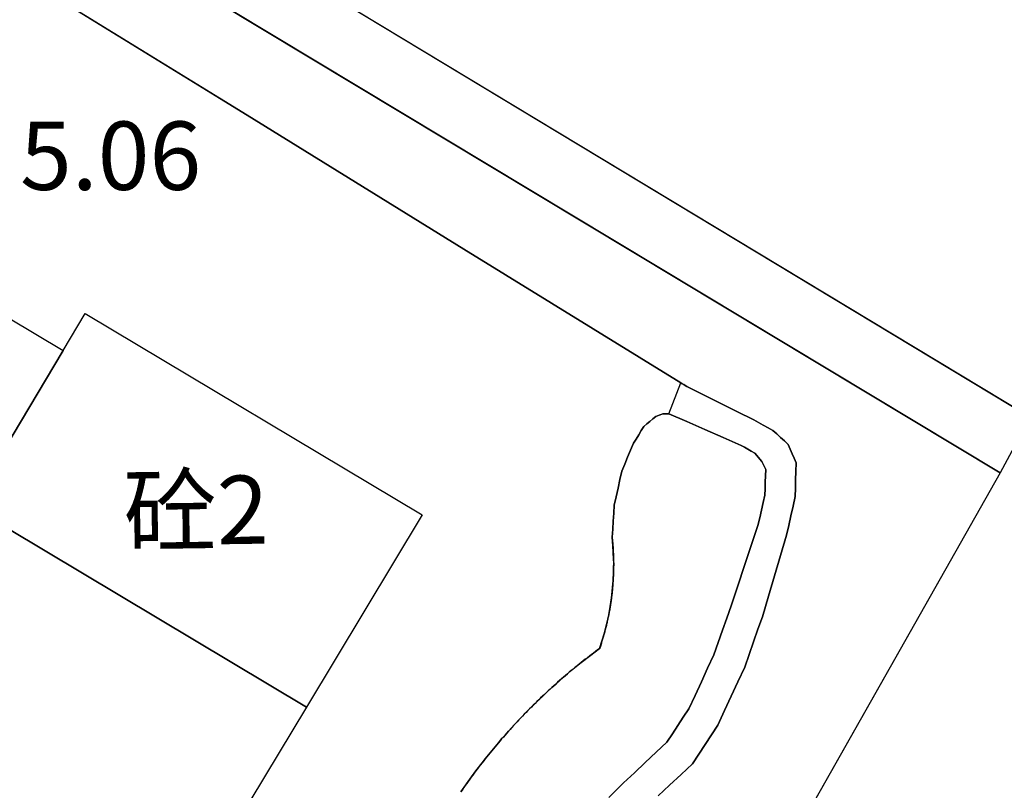
# Model space of a CAD drawing. Extents: x 545469 to 546608, y 3327566 to 3328905.
# Drawn here: x 546180 to 546194, y 3327785 to 3327796 of the extents above; entities that cross this region are included whole.
import ezdxf
from ezdxf.enums import TextEntityAlignment as Align

# ---------------------------------------------------------------- set-up
doc = ezdxf.new("R2010")
doc.units = 0
doc.header["$LTSCALE"] = 1000
doc.header["$MEASUREMENT"] = 0
doc.linetypes.add('X6', pattern=[2, 1, -1])
for name, color, linetype in [('DLSS', 252, 'Continuous'), ('GCD', 252, 'Continuous'), ('JMD', 252, 'Continuous'), ('ZBTZ', 252, 'Continuous')]:
    doc.layers.add(name, color=color, linetype=linetype)
doc.styles.add('等线', font='Deng.ttf', dxfattribs={"height": 4.065423})
doc.styles.add('等线 Light', font='Dengl.ttf', dxfattribs={"height": 4.065423})
doc.linetypes.add('1161', pattern='A,0,[149,AAA.SHX,S=0.15,R=0,X=0,Y=0],-1.6', length=1.6)
doc.linetypes.add('444', pattern='A,4.5,[145,AAA.SHX,S=1,R=0,X=0,Y=1],4.5,-0.5,[146,AAA.SHX,S=1,R=0,X=0,Y=0],-0.5', length=10)

msp = doc.modelspace()

# ---------------------------------------------------------------- linework, layer by layer
at = {"layer": 'DLSS', "linetype": 'X6'}
for points in [[(546194.847, 3327790.087), (546174.489, 3327802.372)], [(546180.215, 3327796.462), (546183.389, 3327794.505), (546186.563, 3327792.548), (546189.737, 3327790.591), (546189.758, 3327790.578), (546189.78, 3327790.565), (546189.802, 3327790.552), (546189.823, 3327790.538), (546190.068, 3327790.417), (546190.313, 3327790.295), (546190.558, 3327790.174), (546190.803, 3327790.052), (546190.873, 3327790.013), (546190.944, 3327789.973), (546191.014, 3327789.934), (546191.084, 3327789.895), (546191.14, 3327789.844), (546191.196, 3327789.793), (546191.252, 3327789.742), (546191.308, 3327789.691), (546191.337, 3327789.623), (546191.366, 3327789.555), (546191.395, 3327789.487), (546191.424, 3327789.419), (546191.421, 3327789.296), (546191.417, 3327789.174), (546191.414, 3327789.051), (546191.411, 3327788.928), (546191.379, 3327788.787), (546191.347, 3327788.647), (546191.315, 3327788.506), (546191.283, 3327788.365), (546191.195, 3327788.066), (546191.107, 3327787.768), (546191.019, 3327787.469), (546190.931, 3327787.17), (546190.866, 3327786.986), (546190.801, 3327786.801), (546190.736, 3327786.616), (546190.672, 3327786.431), (546190.573, 3327786.219), (546190.475, 3327786.008), (546190.377, 3327785.796), (546190.278, 3327785.584), (546190.185, 3327785.443), (546190.093, 3327785.302), (546190, 3327785.161), (546189.907, 3327785.02), (546189.74, 3327784.863), (546189.572, 3327784.705), (546189.405, 3327784.548)], [(546188.685, 3327784.525), (546188.9, 3327784.739), (546189.058, 3327784.888), (546189.216, 3327785.037), (546189.375, 3327785.186), (546189.533, 3327785.335), (546189.613, 3327785.456), (546189.693, 3327785.578), (546189.773, 3327785.7), (546189.853, 3327785.821), (546189.945, 3327786.019), (546190.037, 3327786.218), (546190.129, 3327786.416), (546190.221, 3327786.614), (546190.284, 3327786.793), (546190.347, 3327786.971), (546190.409, 3327787.149), (546190.472, 3327787.328), (546190.57, 3327787.622), (546190.669, 3327787.917), (546190.767, 3327788.211), (546190.866, 3327788.505), (546190.891, 3327788.617), (546190.915, 3327788.728), (546190.94, 3327788.839), (546190.965, 3327788.95), (546190.969, 3327789.043), (546190.972, 3327789.136), (546190.976, 3327789.229), (546190.98, 3327789.322), (546190.965, 3327789.352), (546190.95, 3327789.382), (546190.935, 3327789.413), (546190.92, 3327789.443), (546190.894, 3327789.473), (546190.869, 3327789.502), (546190.843, 3327789.532), (546190.818, 3327789.562), (546190.768, 3327789.591), (546190.718, 3327789.619), (546190.669, 3327789.648), (546190.619, 3327789.677), (546190.354, 3327789.792), (546190.089, 3327789.908), (546189.824, 3327790.024), (546189.559, 3327790.139), (546189.537, 3327790.139), (546189.516, 3327790.139), (546189.494, 3327790.139), (546189.473, 3327790.139), (546189.447, 3327790.129), (546189.421, 3327790.119), (546189.395, 3327790.109), (546189.369, 3327790.099), (546189.326, 3327790.063), (546189.283, 3327790.027), (546189.24, 3327789.991), (546189.197, 3327789.955), (546189.158, 3327789.893), (546189.12, 3327789.831), (546189.082, 3327789.769), (546189.043, 3327789.707), (546189.001, 3327789.605), (546188.958, 3327789.504), (546188.916, 3327789.402), (546188.873, 3327789.301), (546188.846, 3327789.176), (546188.818, 3327789.051), (546188.79, 3327788.926), (546188.763, 3327788.801), (546188.755, 3327788.684), (546188.748, 3327788.566), (546188.74, 3327788.449), (546188.732, 3327788.332), (546188.734, 3327788.316), (546188.735, 3327788.3), (546188.737, 3327788.285), (546188.739, 3327788.269), (546188.74, 3327788.253), (546188.741, 3327788.237), (546188.742, 3327788.221), (546188.744, 3327788.206), (546188.745, 3327788.19), (546188.746, 3327788.174), (546188.747, 3327788.158), (546188.748, 3327788.142), (546188.748, 3327788.126), (546188.749, 3327788.111), (546188.75, 3327788.095), (546188.751, 3327788.079), (546188.751, 3327788.063), (546188.752, 3327788.047), (546188.752, 3327788.031), (546188.753, 3327788.015), (546188.753, 3327788), (546188.753, 3327787.984), (546188.753, 3327787.968), (546188.754, 3327787.952), (546188.754, 3327787.936), (546188.754, 3327787.92), (546188.753, 3327787.904), (546188.753, 3327787.889), (546188.753, 3327787.873), (546188.753, 3327787.857), (546188.753, 3327787.841), (546188.752, 3327787.825), (546188.752, 3327787.809), (546188.751, 3327787.794), (546188.75, 3327787.778), (546188.75, 3327787.762), (546188.749, 3327787.746), (546188.748, 3327787.73), (546188.747, 3327787.714), (546188.746, 3327787.698), (546188.745, 3327787.683), (546188.744, 3327787.667), (546188.743, 3327787.651), (546188.742, 3327787.635), (546188.741, 3327787.619), (546188.739, 3327787.604), (546188.738, 3327787.588), (546188.737, 3327787.572), (546188.735, 3327787.556), (546188.733, 3327787.541), (546188.732, 3327787.525), (546188.73, 3327787.509), (546188.728, 3327787.493), (546188.726, 3327787.477), (546188.724, 3327787.462), (546188.722, 3327787.446), (546188.72, 3327787.43), (546188.718, 3327787.414), (546188.716, 3327787.399), (546188.713, 3327787.383), (546188.711, 3327787.367), (546188.709, 3327787.352), (546188.706, 3327787.336), (546188.704, 3327787.32), (546188.701, 3327787.305), (546188.698, 3327787.289), (546188.696, 3327787.273), (546188.693, 3327787.258), (546188.69, 3327787.242), (546188.687, 3327787.227), (546188.684, 3327787.211), (546188.681, 3327787.195), (546188.678, 3327787.18), (546188.675, 3327787.164), (546188.671, 3327787.149), (546188.668, 3327787.133), (546188.665, 3327787.118), (546188.661, 3327787.103), (546188.658, 3327787.087), (546188.654, 3327787.071), (546188.651, 3327787.056), (546188.647, 3327787.041), (546188.643, 3327787.025), (546188.639, 3327787.01), (546188.635, 3327786.995), (546188.631, 3327786.979), (546188.627, 3327786.964), (546188.623, 3327786.949), (546188.619, 3327786.933), (546188.615, 3327786.918), (546188.61, 3327786.903), (546188.606, 3327786.887), (546188.602, 3327786.872), (546188.597, 3327786.857), (546188.593, 3327786.842), (546188.588, 3327786.827), (546188.583, 3327786.812), (546188.578, 3327786.796), (546188.574, 3327786.781), (546188.569, 3327786.766), (546188.564, 3327786.751), (546188.559, 3327786.736), (546188.554, 3327786.721), (546188.549, 3327786.706), (546188.519, 3327786.683), (546188.489, 3327786.661), (546188.458, 3327786.638), (546188.428, 3327786.616), (546188.399, 3327786.593), (546188.369, 3327786.57), (546188.339, 3327786.547), (546188.309, 3327786.524), (546188.28, 3327786.5), (546188.251, 3327786.477), (546188.221, 3327786.453), (546188.192, 3327786.43), (546188.163, 3327786.405), (546188.134, 3327786.381), (546188.105, 3327786.357), (546188.077, 3327786.333), (546188.048, 3327786.309), (546188.019, 3327786.284), (546187.991, 3327786.259), (546187.962, 3327786.235), (546187.934, 3327786.21), (546187.906, 3327786.185), (546187.878, 3327786.16), (546187.85, 3327786.135), (546187.823, 3327786.109), (546187.795, 3327786.084), (546187.767, 3327786.058), (546187.74, 3327786.033), (546187.713, 3327786.007), (546187.685, 3327785.981), (546187.658, 3327785.955), (546187.631, 3327785.929), (546187.604, 3327785.902), (546187.578, 3327785.876), (546187.551, 3327785.849), (546187.524, 3327785.823), (546187.498, 3327785.796), (546187.472, 3327785.769), (546187.445, 3327785.742), (546187.419, 3327785.715), (546187.393, 3327785.688), (546187.367, 3327785.66), (546187.342, 3327785.633), (546187.316, 3327785.606), (546187.29, 3327785.578), (546187.265, 3327785.55), (546187.24, 3327785.522), (546187.214, 3327785.495), (546187.19, 3327785.466), (546187.165, 3327785.438), (546187.14, 3327785.41), (546187.115, 3327785.382), (546187.091, 3327785.353), (546187.067, 3327785.324), (546187.042, 3327785.296), (546187.018, 3327785.267), (546186.994, 3327785.238), (546186.97, 3327785.209), (546186.946, 3327785.18), (546186.922, 3327785.151), (546186.899, 3327785.121), (546186.875, 3327785.092), (546186.852, 3327785.062), (546186.829, 3327785.033), (546186.806, 3327785.003), (546186.783, 3327784.973), (546186.76, 3327784.943), (546186.738, 3327784.913), (546186.715, 3327784.883), (546186.693, 3327784.853), (546186.671, 3327784.823), (546186.648, 3327784.792), (546186.626, 3327784.761), (546186.605, 3327784.731), (546186.583, 3327784.7), (546186.561, 3327784.67), (546186.54, 3327784.639), (546186.519, 3327784.607)]]:
    msp.add_lwpolyline(points, dxfattribs=at)
at = {"layer": 'JMD', "linetype": '444'}
for points in [[(546194.409, 3327789.276), (546171.253, 3327803.201)], [(546196.244, 3327792.389), (546194.847, 3327790.087), (546194.409, 3327789.276), (546182.122, 3327767.575), (546181.386, 3327767.332)]]:
    msp.add_lwpolyline(points, dxfattribs=at)
at = {"layer": 'JMD', "linetype": 'Continuous'}
for points in [[(546180.698, 3327791.066), (546179.336, 3327788.785), (546177.049, 3327790.151), (546177.669, 3327791.187), (546177.533, 3327791.267), (546178.269, 3327792.515)], [(546184.257, 3327785.848), (546179.336, 3327788.785), (546180.698, 3327791.066), (546181.022, 3327791.608), (546185.953, 3327788.662)], [(546179.336, 3327788.785), (546184.257, 3327785.848), (546180.985, 3327780.421), (546179.989, 3327781.024), (546173.803, 3327784.726), (546177.049, 3327790.151)]]:
    msp.add_lwpolyline(points, close=True, dxfattribs=at)
at = {"layer": 'ZBTZ', "linetype": '1161'}
for points in [[(546163.3, 3327785.664), (546171.468, 3327803.071), (546194.409, 3327789.276), (546182.887, 3327768.925)], [(546174.489, 3327802.372), (546194.847, 3327790.087), (546194.409, 3327789.276), (546171.468, 3327803.071)], [(546189.405, 3327784.548), (546189.572, 3327784.705), (546189.74, 3327784.863), (546189.907, 3327785.02), (546190, 3327785.161), (546190.093, 3327785.302), (546190.185, 3327785.443), (546190.278, 3327785.584), (546190.377, 3327785.796), (546190.475, 3327786.008), (546190.573, 3327786.219), (546190.672, 3327786.431), (546190.736, 3327786.616), (546190.801, 3327786.801), (546190.866, 3327786.986), (546190.931, 3327787.17), (546191.019, 3327787.469), (546191.107, 3327787.768), (546191.195, 3327788.066), (546191.283, 3327788.365), (546191.315, 3327788.506), (546191.347, 3327788.647), (546191.379, 3327788.787), (546191.411, 3327788.928), (546191.414, 3327789.051), (546191.417, 3327789.174), (546191.421, 3327789.296), (546191.424, 3327789.419), (546191.395, 3327789.487), (546191.366, 3327789.555), (546191.337, 3327789.623), (546191.308, 3327789.691), (546191.252, 3327789.742), (546191.196, 3327789.793), (546191.14, 3327789.844), (546191.084, 3327789.895), (546191.014, 3327789.934), (546190.944, 3327789.973), (546190.873, 3327790.013), (546190.803, 3327790.052), (546190.558, 3327790.174), (546190.313, 3327790.295), (546190.068, 3327790.417), (546189.823, 3327790.538), (546189.802, 3327790.552), (546189.78, 3327790.565), (546189.758, 3327790.578), (546189.737, 3327790.591), (546186.563, 3327792.548), (546183.389, 3327794.505), (546180.215, 3327796.462)], [(546189.559, 3327790.139), (546189.737, 3327790.591)], [(546186.519, 3327784.607), (546186.648, 3327784.792), (546186.738, 3327784.913), (546186.829, 3327785.033), (546186.875, 3327785.092), (546186.922, 3327785.151), (546187.018, 3327785.267), (546187.067, 3327785.324), (546187.115, 3327785.382), (546187.165, 3327785.438), (546187.19, 3327785.466), (546187.214, 3327785.495), (546187.265, 3327785.55), (546187.316, 3327785.606), (546187.367, 3327785.66), (546187.524, 3327785.823), (546187.74, 3327786.033), (546187.795, 3327786.084), (546187.85, 3327786.135), (546187.906, 3327786.185), (546188.019, 3327786.284), (546188.077, 3327786.333), (546188.134, 3327786.381), (546188.28, 3327786.5), (546188.399, 3327786.593), (546188.549, 3327786.706), (546188.615, 3327786.918), (546188.631, 3327786.979), (546188.654, 3327787.071), (546188.681, 3327787.195), (546188.704, 3327787.32), (546188.713, 3327787.383), (546188.722, 3327787.446), (546188.733, 3327787.541), (546188.739, 3327787.604), (546188.746, 3327787.698), (546188.748, 3327787.73), (546188.751, 3327787.794), (546188.753, 3327787.889), (546188.754, 3327787.952), (546188.753, 3327788.015), (546188.749, 3327788.111), (546188.744, 3327788.206), (546188.739, 3327788.269), (546188.732, 3327788.332), (546188.74, 3327788.449), (546188.748, 3327788.566), (546188.755, 3327788.684), (546188.763, 3327788.801), (546188.79, 3327788.926), (546188.818, 3327789.051), (546188.846, 3327789.176), (546188.873, 3327789.301), (546188.916, 3327789.402), (546188.958, 3327789.504), (546189.001, 3327789.605), (546189.043, 3327789.707), (546189.082, 3327789.769), (546189.12, 3327789.831), (546189.158, 3327789.893), (546189.197, 3327789.955), (546189.24, 3327789.991), (546189.283, 3327790.027), (546189.326, 3327790.063), (546189.369, 3327790.099), (546189.421, 3327790.119), (546189.473, 3327790.139), (546189.559, 3327790.139), (546189.824, 3327790.024), (546190.089, 3327789.908), (546190.354, 3327789.792), (546190.619, 3327789.677), (546190.669, 3327789.648), (546190.718, 3327789.619), (546190.768, 3327789.591), (546190.818, 3327789.562), (546190.92, 3327789.443), (546190.95, 3327789.382), (546190.98, 3327789.322), (546190.976, 3327789.229), (546190.972, 3327789.136), (546190.969, 3327789.043), (546190.965, 3327788.95), (546190.94, 3327788.839), (546190.915, 3327788.728), (546190.891, 3327788.617), (546190.866, 3327788.505), (546190.767, 3327788.211), (546190.669, 3327787.917), (546190.57, 3327787.622), (546190.472, 3327787.328), (546190.409, 3327787.149), (546190.347, 3327786.971), (546190.284, 3327786.793), (546190.221, 3327786.614), (546190.129, 3327786.416), (546190.037, 3327786.218), (546189.945, 3327786.019), (546189.853, 3327785.821), (546189.773, 3327785.7), (546189.693, 3327785.578), (546189.613, 3327785.456), (546189.533, 3327785.335), (546189.375, 3327785.186), (546189.216, 3327785.037), (546189.058, 3327784.888), (546188.9, 3327784.739), (546188.685, 3327784.525)]]:
    msp.add_lwpolyline(points, dxfattribs=at)

# ---------------------------------------------------------------- texts
at = {"layer": 'GCD', "style": '等线'}
msp.add_text('5.06', height=1, dxfattribs=at).set_placement((546181.393, 3327793.914), align=Align.MIDDLE_CENTER)
at = {"layer": 'JMD', "style": '等线 Light'}
msp.add_text('砼2', height=1, rotation=360.8524, dxfattribs=at).set_placement((546182.644, 3327788.724), align=Align.MIDDLE_CENTER)

doc.saveas('drawing.dxf')
